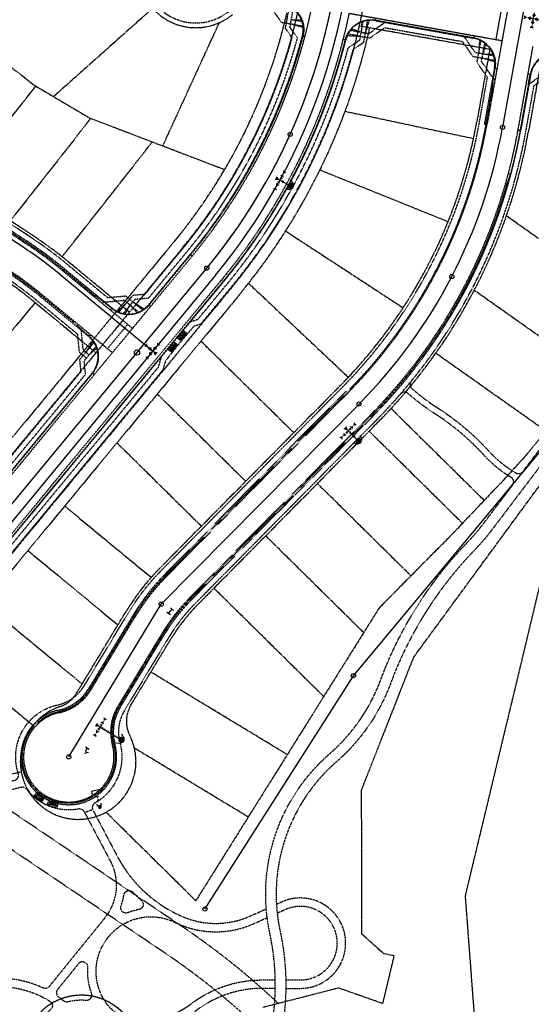
# Model space of a CAD drawing. Extents: x 229681 to 322419, y 320771 to 415904.
# Drawn here: x 235905 to 236391, y 413082 to 414019 of the extents above; entities that cross this region are included whole.
import ezdxf
from ezdxf.lldxf.tags import DXFTag

# ---------------------------------------------------------------- set-up
doc = ezdxf.new("R2010")
doc.units = 0
doc.header["$MEASUREMENT"] = 0
for name, pattern in [('09014-EX$0$2518800exsl$0$CENTER2', [1.125, 0.75, -0.125, 0.125, -0.125]), ('09014-EX$0$2518800exsl$0$DASHED2', [0.375, 0.25, -0.125]), ('09014-EX$0$2518800exsl$0$PROPERTY2', [1.9375, 1.5, -0.0625, 0.125, -0.0625, 0.125, -0.0625]), ('09014-EX$0$2518800exsl$0$ROW2', [2.125, 1.5, -0.0625, 0.125, -0.0625, 0.125, -0.0625, 0.125, -0.0625]), ('09014-EX$0$2518801EX$0$DASHED2', [0.375, 0.25, -0.125]), ('09014-EX$0$2518801EX$0$HIDDEN2', [0.1875, 0.125, -0.0625])]:
    doc.linetypes.add(name, pattern=pattern)
for name, color, linetype in [('09014-EX$0$2518800exsl$0$Ex-sl-cl', 252, '09014-EX$0$2518800exsl$0$CENTER2'), ('09014-EX$0$2518800exsl$0$ex-sl-esmt-218054783', 252, '09014-EX$0$2518800exsl$0$DASHED2'), ('09014-EX$0$2518800exsl$0$ex-sl-esmt-218054785', 252, '09014-EX$0$2518800exsl$0$DASHED2'), ('09014-EX$0$2518800exsl$0$Ex-sl-pl', 252, '09014-EX$0$2518800exsl$0$PROPERTY2'), ('09014-EX$0$2518800exsl$0$EX-SL-PL-BY OTHERS', 252, '09014-EX$0$2518800exsl$0$PROPERTY2'), ('09014-EX$0$2518800exsl$0$EX-SL-PL-STERLING RANCH 1', 252, '09014-EX$0$2518800exsl$0$PROPERTY2'), ('09014-EX$0$2518800exsl$0$Ex-sl-row', 252, '09014-EX$0$2518800exsl$0$ROW2'), ('09014-EX$0$2518800exsl$0$EX-SL-ROW-BYOTHERS', 252, '09014-EX$0$2518800exsl$0$ROW2'), ('09014-EX$0$2518801EX$0$Ex-sc-fl', 252, '09014-EX$0$2518801EX$0$HIDDEN2'), ('09014-EX$0$2518801EX$0$Ex-sc-lip', 252, '09014-EX$0$2518801EX$0$HIDDEN2'), ('09014-EX$0$2518801EX$0$Ex-sc-sw', 252, '09014-EX$0$2518801EX$0$DASHED2'), ('09014-EX$0$2518801EX$0$Ex-sc-tbc', 252, '09014-EX$0$2518801EX$0$HIDDEN2'), ('09014-EX$0$2518801EX$0$Ex-sc-trail', 252, '09014-EX$0$2518801EX$0$DASHED2'), ('09014-EX$0$2518801EX$0$Ex-ut-sp', 252, '09014-EX$0$2518801EX$0$SANITARY-E'), ('09014-EX$0$2518801EX$0$Ex-ut-sp-mh', 252, 'Continuous'), ('09014-EX$0$2518801EX$0$Ex-ut-wp', 252, '09014-EX$0$2518801EX$0$WATER-E'), ('09014-EX$0$2518801EX$0$Ex-ut-wp-fh', 252, 'Continuous'), ('09014-EX$0$2518801EX$0$Ex-ut-wp-fit', 252, 'Continuous'), ('C-ROAD-CURB-LIP', 1, 'Continuous')]:
    doc.layers.add(name, color=color, linetype=linetype)
tags = doc.linetypes.add('09014-EX$0$2518801EX$0$SANITARY-E', pattern='A,0.125,-0.0625,0.125,-0.0625,0.125,-0.0625,0.125,-0.0625,0.125,-0.125,[43,JRLTSHP,S=1,R=0,X=0,Y=0],-0.125', length=1.125).pattern_tags.tags
tags[22] = DXFTag(74, 12)
tags = doc.linetypes.add('09014-EX$0$2518801EX$0$WATER-E', pattern='A,0.125,-0.0625,0.125,-0.0625,0.125,-0.0625,0.125,-0.0625,0.125,-0.125,[17,JRLTSHP,S=1,R=0,X=0,Y=0],-0.125', length=1.125).pattern_tags.tags
tags[22] = DXFTag(74, 12)

# ---------------------------------------------------------------- blocks, each defined once
blk = doc.blocks.new('09014-EX$0$2518801EX$0$pp-tee-wv')
for p, q in [((-2.5, -1), (-2.5, 1)), ((-2.5, 0), (2.5, 0)), ((-1, 2.5), (1, 2.5)), ((0, 0), (0, 2.5)), ((2.5, -1), (2.5, 1))]:
    blk.add_line(p, q)
for points in [[(-9, 2), (-6, 0), (-9, -2)], [(-3, 2), (-6, 0), (-3, -2)], [(2, 9), (0, 6), (-2, 9)], [(2, 3), (0, 6), (-2, 3)], [(3, -2), (6, 0), (3, 2)], [(9, -2), (6, 0), (9, 2)]]:
    blk.add_solid(points)
blk = doc.blocks.new('09014-EX$0$2518801EX$0$pp-crs-wv')
for p, q in [((-2.5, -1), (-2.5, 1)), ((-2.5, 0), (2.5, 0)), ((-1, 2.5), (1, 2.5)), ((0, -2.5), (0, 2.5)), ((2.5, -1), (2.5, 1)), ((-1, -2.5), (1, -2.5))]:
    blk.add_line(p, q)
for points in [[(-9, 2), (-6, 0), (-9, -2)], [(-3, 2), (-6, 0), (-3, -2)], [(2, 9), (0, 6), (-2, 9)], [(2, 3), (0, 6), (-2, 3)], [(3, -2), (6, 0), (3, 2)], [(9, -2), (6, 0), (9, 2)], [(2, -3), (0, -6), (-2, -3)], [(2, -9), (0, -6), (-2, -9)]]:
    blk.add_solid(points)
blk = doc.blocks.new('09014-EX$0$2518801EX$0$PRO11')
at = {"color": 252}
for p, q in [((-2.84, -1.47), (-2.06, 2.45)), ((-2.45, 0.49), (0, 0)), ((2.5, 0), (0, 0)), ((2.5, -2), (2.5, 2))]:
    blk.add_line(p, q, dxfattribs=at)
blk = doc.blocks.new('09014-EX$0$2518801EX$0$probov')
at = {"color": 252}
for p, q in [((-2, 0), (-2, 2)), ((2, 0), (-2, 0)), ((2, 0), (2, 2))]:
    blk.add_line(p, q, dxfattribs=at)
blk.add_lwpolyline([(1.41, -1.41), (0, 0), (-1.41, -1.41), (0, -2.83)], close=True, dxfattribs=at)
for points in [[(1.41, -1.41), (0, 0), (-1.41, -1.41)], [(0, 0), (0, 0), (1.41, -1.41)], [(-1.41, -1.41), (0, -2.83), (1.41, -1.41)]]:
    blk.add_solid(points, dxfattribs=at)
blk = doc.blocks.new('09014-EX$0$2518801EX$0$PRO45')
at = {"color": 252}
for p, q in [((-3.18, 0.35), (-0.35, 3.18)), ((-1.77, 1.77), (0, 0)), ((2.5, 0), (0, 0)), ((2.5, -2), (2.5, 2))]:
    blk.add_line(p, q, dxfattribs=at)
blk = doc.blocks.new('09014-EX$0$2518801EX$0$pp-fh')
for p, q in [((-4.91, -3.14), (-2.69, 1.34)), ((5.08, -2.86), (2.61, 1.49))]:
    blk.add_line(p, q)
at = {"const_width": 3}
blk.add_lwpolyline([(-1.5, 0, 1), (1.5, 0, 1)], format="xyb", close=True, dxfattribs=at)
blk = doc.blocks.new('09014-EX')
at = {"layer": '09014-EX$0$2518800exsl$0$Ex-sl-cl'}
blk.add_line((236082.54, 413782.9), (235726.26, 413351.67), dxfattribs=at)
blk.add_arc((235646.97, 414142.76), 565, 320.43666, 0.25555, dxfattribs=at)
at = {"layer": '09014-EX$0$2518800exsl$0$ex-sl-esmt-218054783'}
blk.add_line((236001.27, 413747.33), (235969.42, 413708.79), dxfattribs=at)
at = {"layer": '09014-EX$0$2518800exsl$0$ex-sl-esmt-218054785', "flags": 128}
for points in [[(236150.36, 413083.45, 0.040758), (236059.52, 413156.19), (235793.43, 413335.77), (235733.12, 413490.73), (235657.36, 413621.96), (235532.77, 413719.69), (235477.25, 413712.98), (235268.97, 413834.42), (236491.31, 415313.9), (236429.64, 415364.85)], [(236134.31, 413057.31, 0.043051), (236042.73, 413131.32), (235768.88, 413316.15), (235706, 413477.72), (235634.28, 413601.94), (235524.04, 413688.42), (235470.84, 413681.99), (235231.98, 413821.26), (235207.74, 413885.91)]]:
    blk.add_lwpolyline(points, format="xyb", dxfattribs=at)
at = {"layer": '09014-EX$0$2518800exsl$0$Ex-sl-pl'}
for p, q in [((236214.14, 413932.2), (236336.21, 413906.27)), ((236190.16, 413876.38), (236312.05, 413827.18)), ((236495.08, 413742.24), (236367.48, 413832.62)), ((236157.52, 413818.18), (236269.24, 413745.19)), ((236122.29, 413768.48), (236217.11, 413679.04)), ((236441.24, 413688.03), (236336.87, 413761.8)), ((236077.04, 413713.44), (236165.24, 413626.34)), ((236405.15, 413627.82), (236300.29, 413701.94)), ((236035.47, 413663.14), (236119.56, 413580.09)), ((236346.36, 413561.89), (236257.79, 413649.36)), ((236325.7, 413540.13), (236236.94, 413627.79)), ((235997.11, 413616.7), (236077.4, 413537.4)), ((236276.7, 413490.14), (236187.76, 413577.98)), ((235947.45, 413556.59), (236029.71, 413488.63)), ((236231.77, 413436.13), (236138.57, 413528.18)), ((235912.42, 413514.19), (235998.07, 413443.43)), ((236193.72, 413375.32), (236089.38, 413478.37)), ((235871.02, 413464.08), (235964.04, 413387.23)), ((235832.8, 413417.83), (235917.4, 413347.93)), ((236159.12, 413320.02), (236029.36, 413398.57)), ((236121.98, 413260.67), (236013.75, 413326.2))]:
    blk.add_line(p, q, dxfattribs=at)
at = {"layer": '09014-EX$0$2518800exsl$0$EX-SL-PL-BY OTHERS', "flags": 128}
for points in [[(235825.35, 414029.95), (235918.09, 413957.2), (235972.02, 413925.28), (235895.79, 413828.1)], [(236031.06, 414030.11), (235936.83, 413946.11)], [(236040.63, 413899.02), (236094.49, 414016.47)], [(235845.6, 413861.33), (235919.77, 413955.88)], [(236099.44, 413876.52), (235972.02, 413925.28)], [(235945.04, 413793.67), (236030.67, 413902.83)], [(235919.31, 413750.19), (235828, 413639.67)]]:
    blk.add_lwpolyline(points, dxfattribs=at)
at = {"layer": '09014-EX$0$2518800exsl$0$EX-SL-PL-STERLING RANCH 1'}
for p, q in [((236051.7, 413808.38), (236001.27, 413747.33)), ((236113.38, 413757.43), (235791.4, 413367.72)), ((235969.42, 413708.79), (235760.52, 413455.94)), ((236405.15, 413627.82), (236384.7, 413603.24)), ((236384.7, 413603.24), (236364.49, 413581)), ((236279.4, 413412.86), (236409.34, 413590.16)), ((236364.49, 413581), (236316.26, 413530.18)), ((236328.48, 413185.41), (236415.09, 413546.64)), ((236316.26, 413530.18), (236246.33, 413459.41)), ((236246.33, 413459.41), (236072.12, 413181)), ((236229.76, 413286.43), (236279.4, 413412.86)), ((235906.19, 413303.29), (235876.2, 413297.66)), ((236230.08, 413149.19), (236229.76, 413286.43)), ((236072.12, 413181), (235986.79, 413265.27)), ((236351.11, 412889.59), (236328.48, 413185.41)), ((236250.79, 413130.64), (236230.08, 413149.19)), ((236250.07, 413083.32), (236260.79, 413128.5)), ((236260.79, 413128.5), (236250.79, 413130.64)), ((236135.69, 413079.69), (236207.79, 413098.16)), ((236207.79, 413098.16), (236250.07, 413083.32))]:
    blk.add_line(p, q, dxfattribs=at)
for centre, radius, start, end in [((235646.97, 414142.76), 525, 320.43666, 347.12869), ((235646.97, 414142.77), 605, 320.43666, 347.48966), ((235963.34, 413036.1), 55, 347.75033, 148.70751)]:
    blk.add_arc(centre, radius, start, end, dxfattribs=at)
at = {"layer": '09014-EX$0$2518800exsl$0$Ex-sl-row'}
for p, q in [((236227.75, 414013.48), (236351.68, 413991.31)), ((236351.68, 413991.31), (236339.16, 413921.34)), ((236400.89, 413982.51), (236388.38, 413912.53)), ((236059.41, 413802.01), (235703.13, 413370.78)), ((236105.67, 413763.8), (235749.39, 413332.57)), ((236008.98, 413740.97), (236001.27, 413747.34)), ((235977.13, 413702.42), (235969.42, 413708.79)), ((236209.55, 413671.21), (236038.05, 413497.55)), ((236245.12, 413636.07), (236073.62, 413462.41)), ((235958.72, 413378.44), (236005.66, 413455.97)), ((236010.44, 413367.33), (236048.43, 413430.08))]:
    blk.add_line(p, q, dxfattribs=at)
for centre, radius, start, end in [((235646.97, 414142.77), 535, 320.43666, 0.25555), ((235646.97, 414142.77), 595, 320.43666, 0.25555), ((235871.58, 414004.98), 475, 315.35792, 349.85821), ((235871.58, 414004.98), 525, 315.35792, 349.85821), ((236198.14, 413339.45), 225, 135.35792, 148.80881), ((236198.14, 413339.45), 175, 135.35792, 148.80881), ((235933.06, 413393.98), 30, 288.6543, 328.80881), ((235960.25, 413313.44), 55, 108.6543, 26.81623), ((236036.11, 413351.79), 30, 148.80881, 206.81623), ((235963.34, 413036.11), 55, 331.33068, 226.42649)]:
    blk.add_arc(centre, radius, start, end, dxfattribs=at)
at = {"layer": '09014-EX$0$2518800exsl$0$EX-SL-ROW-BYOTHERS'}
for p, q in [((235915.87, 413814.81), (235760.47, 413917.69)), ((236001.27, 413747.33), (235951.95, 413788.08)), ((235920.1, 413749.53), (235969.42, 413708.79))]:
    blk.add_line(p, q, dxfattribs=at)
at = {"layer": '09014-EX$0$2518800exsl$0$EX-SL-ROW-BYOTHERS', "flags": 128}
for points in [[(235951.95, 413788.08, 0.026428), (235915.87, 413814.81)], [(235920.1, 413749.53, 0.026428), (235888.27, 413773.12)]]:
    blk.add_lwpolyline(points, format="xyb", dxfattribs=at)
at = {"layer": '09014-EX$0$2518800exsl$0$EX-SL-ROW-BYOTHERS'}
blk.add_arc((236072.11, 414066.71), 55, 30.17842, 309.53799, dxfattribs=at)
at = {"layer": '09014-EX$0$2518801EX$0$Ex-sc-fl', "flags": 128}
for points in [[(236055.47, 414357.61, 0.229181), (235833.41, 414248.96), (235666.85, 414036.62), (235661.33, 414028.24), (235655.16, 414020.37, 0.414214), (235659.4, 413985.27), (235723.24, 413935.2), (235730.59, 413928.37, 0.02009), (235755.6, 413910.33), (235911, 413807.44)], [(236154.17, 414034.76, -0.438099), (236173.94, 414003.78, -0.108585), (236067.12, 413795.64), (236027.51, 413747.7, -0.414214), (235992.32, 413744.35), (235984.61, 413750.72), (235976.37, 413756.45), (235946.32, 413781.27)], [(236097.95, 413770.16, 0.111609), (236214.36, 414000.35, -0.394172), (236243.01, 414018.87), (236336.35, 414002.18, -0.414214), (236356.56, 413973.16), (236354.8, 413963.32), (236353.86, 413953.33), (236347.86, 413919.78, -0.151683), (236215.83, 413664.99), (236044.33, 413491.34)], [(236556.48, 413883.59), (236541.87, 413906.38, 0.18063), (236438.96, 413983.56), (236429.11, 413985.31, 0.013664), (236419.31, 413987.34), (236419.04, 413987.38, 0.414214), (236390.03, 413967.18)], [(236388.27, 413957.33), (236390.03, 413967.18), (236380.5, 413913.94, -0.020765), (236371.2, 413872.03), (236367.73, 413862.62, -0.125592), (236238.84, 413642.27), (236067.34, 413468.62)], [(235946.32, 413781.27, 0.026428), (235911, 413807.44)], [(235925.73, 413756.34, 0.026428), (235893.15, 413780.48)], [(236097.95, 413770.16), (235741.67, 413338.93, 0.16356), (235586.5, 412934.38), (235584.02, 412875.24, 0.414214), (235607.94, 412849.22)], [(235710.84, 413364.41), (235974.01, 413682.94, 0.414214), (235970.66, 413718.14), (235962.95, 413724.51), (235955.77, 413731.52), (235925.73, 413756.34)], [(236067.34, 413468.62, 0.058758), (236040.88, 413434.65), (235998.91, 413365.33, 0.205533), (235993.91, 413329.53, -2.503841), (235941.85, 413361.04, 0.205533), (235971.26, 413382.08), (236013.22, 413451.39, -0.058758), (236044.33, 413491.34)]]:
    blk.add_lwpolyline(points, format="xyb", dxfattribs=at)
at = {"layer": '09014-EX$0$2518801EX$0$Ex-sc-lip'}
for p, q in [((236379.86, 414092.07), (236363.28, 413999.39)), ((236362.66, 414029.98), (236357.38, 414000.45)), ((236218.02, 414025.37), (236363.28, 413999.39)), ((236363.28, 413999.39), (236349, 413919.57)), ((236378.54, 413914.29), (236392.81, 413994.11)), ((235754.95, 413909.36), (235910.35, 413806.47)), ((236068.66, 413794.36), (235992.75, 413702.48)), ((236011.86, 413725.61), (235945.58, 413780.37)), ((235740.13, 413340.2), (236096.41, 413771.43)), ((235926.47, 413757.24), (235992.75, 413702.48)), ((236007.23, 413729.43), (235988.12, 413706.3)), ((235992.75, 413702.48), (235712.38, 413363.13)), ((236216.67, 413664.17), (236045.16, 413490.52)), ((236238.01, 413643.09), (236066.51, 413469.44)), ((235972.25, 413381.47), (236014.22, 413450.79)), ((236039.88, 413435.25), (235997.92, 413365.94))]:
    blk.add_line(p, q, dxfattribs=at)
for centre, radius, start, end in [((235646.96, 414142.76), 547, 320.43672, 348.28683), ((235646.96, 414142.76), 583, 320.43672, 348.38388), ((235871.58, 414004.97), 485, 315.35792, 349.85821), ((235871.58, 414004.97), 515, 315.35792, 349.85821), ((235681.25, 413460.44), 415, 50.43662, 56.492), ((235681.25, 413460.44), 385, 50.43662, 56.492), ((236198.14, 413339.44), 215, 135.35792, 148.80881), ((236198.14, 413339.44), 185, 135.35792, 148.80881), ((235932.05, 413405.81), 47, 282.35103, 328.80881), ((236038.12, 413341.59), 47, 148.80881, 195.26659), ((235951.3, 413317.9), 43, 102.35103, 15.26659)]:
    blk.add_arc(centre, radius, start, end, dxfattribs=at)
at = {"layer": '09014-EX$0$2518801EX$0$Ex-sc-sw', "flags": 128}
for points in [[(236140.29, 414077.37, -0.205533), (236114.27, 414094.51, 2.503839), (236102.02, 414026.02, -0.205533), (236132.37, 414033.08), (236143.49, 414031.09), (236153.34, 414016.95), (236162.2, 414015.36)], [(235998.65, 413740.53), (236012.4, 413757.18), (236023.93, 413758.28), (236059.79, 413801.69, 0.106589), (236163.66, 414002.12), (236157.38, 414011.14), (236161.18, 414032.4)], [(236002.76, 413739.23), (236014.43, 413753.36), (236027.36, 413754.59), (236063.65, 413798.5, 0.107072), (236168.76, 414001.8), (236161.61, 414012.07), (236164.83, 414030.11)], [(236067.04, 413731.96), (236074.19, 413734.33), (236101.42, 413767.29, 0.108547), (236216.95, 413992.34), (236228.18, 414000.17), (236231.4, 414018.2)], [(236070.63, 413727.88), (236077.13, 413730.04), (236105.28, 413764.11, 0.108422), (236221.71, 413990.79), (236231.82, 413997.83), (236235.62, 414019.09)], [(235914.49, 413812.72), (235759.09, 413915.61, -0.02009), (235734.5, 413933.35), (235669.96, 413983.98), (235668.38, 414000.6), (235651.68, 414014.39)], [(236039.83, 413495.79), (236211.33, 413669.44, 0.151683), (236341.62, 413920.89), (236349.41, 413964.41), (236339.56, 413978.56), (236343.36, 413999.81)], [(236243.35, 413637.82, 0.151683), (236385.92, 413912.97), (236393.7, 413956.49), (236407.85, 413966.34), (236411.65, 413987.6)], [(235950.35, 413786.15, 0.026428), (235914.49, 413812.72)], [(235921.69, 413751.46, 0.026428), (235889.65, 413775.2)], [(235962.95, 413684.47), (235747.68, 413423.91, -0.414214), (235742.75, 413423.44), (235742.64, 413423.54, -0.395342), (235742.03, 413428.29, 0.485414), (235720.24, 413504.59, -0.205533), (235698.4, 413526.82), (235689.23, 413550.39, 0.134418), (235619.2, 413644.76), (235486.71, 413748.69), (235484.42, 413765.71), (235477.26, 413771.17)], [(236070.63, 413727.88, 0.019934), (236043.34, 413694.65), (236040.71, 413685.96), (235774.7, 413363.98, 0.480731), (235776.29, 413356.34, 0.04535), (235799.22, 413346.48, -0.178097), (235840.4, 413314.67, 0.257837), (235882.71, 413291.26), (235899.78, 413295.65, 0.441038), (235903.42, 413302.07, -0.445909), (235940.5, 413367.23, 0.205533), (235965.84, 413385.36), (236007.8, 413454.67, -0.058758), (236039.83, 413495.79)], [(235573.99, 413147.09), (235579.56, 413164.55), (235591.58, 413170.76, -0.0792), (235707.37, 413367.27), (235967.22, 413681.79), (235965.99, 413694.72), (235977.66, 413708.85)], [(236039.26, 413698.42), (236036.22, 413688.37), (235745.14, 413336.06, 0.096129), (235622.02, 413110.06), (235616.11, 413104.6)], [(236243.35, 413637.82), (236071.85, 413464.17, 0.058758), (236046.3, 413431.37), (236004.33, 413362.05, 0.205533), (236000.02, 413331.19, -0.342999), (235976.2, 413273.96, 0.405693), (235974.24, 413267.27), (235997.72, 413222.86, 0.172109), (236059.74, 413165.83, 0.208206), (236123.59, 413166.34), (236139.09, 413173.23)], [(235966.02, 413265.7, 0.328945), (235960.68, 413268.27, -0.282396), (235911.3, 413287.07, 0.293777), (235906.21, 413288.91), (235882.7, 413283.26, -0.257837), (235833.63, 413310.42, 0.178097), (235796.82, 413338.85, -0.047914), (235769.26, 413351.01, 0.360504), (235762.99, 413349.82), (235749, 413332.88, 0.096626), (235626.39, 413107.29), (235620.61, 413101.95, 0.019934), (235609.47, 413060.42), (235611.21, 413050.56)], [(235966.02, 413265.7), (235990.67, 413219.09, -0.300572), (235985.29, 413164.22), (235932.73, 413099.43, -0.34387), (235926.74, 413098.05, 0.367745), (235804.33, 413064.27, -0.344386), (235687.08, 413026.62, 0.105645), (235653.98, 413031.36, -0.062565), (235634.07, 413032.49), (235613.41, 413036.28, -0.421052), (235609.42, 413042.21, -0.003184), (235611.21, 413050.56)], [(236157.69, 413097.63), (236171.61, 413097.63, 1.234612), (236154.13, 413179.92), (236148.82, 413177.56)], [(236157.67, 413105.63), (236171.61, 413105.63, 1.234612), (236157.38, 413172.61), (236149.52, 413169.11)], [(235997.68, 413073.13, 0.033583), (235992.41, 413077.4, -0.055684), (235990.75, 413078.87, -0.820732), (236051.63, 413160.71, 0.010166), (236056.6, 413158.47, 0.208206), (236126.84, 413159.03), (236139.96, 413164.86)], [(235611.97, 413028.41), (235632.63, 413024.62, 0.062565), (235654.53, 413023.38, -0.105645), (235684.32, 413019.12, 0.344386), (235810.95, 413059.77, -0.40448), (235933.46, 413085.28, -0.530634), (235933.72, 413077.01, 0.544274), (235938.2, 412992.31, -0.172425), (235946.91, 412982.13), (235957.27, 412955.16)], [(235997.68, 413073.13, 0.114584), (236001.6, 413070.89, 0.239609), (236067.61, 413082.83, -0.163785), (236135.33, 413105.63), (236147.66, 413105.63)], [(236147.69, 413097.63), (236135.33, 413097.63, 0.163785), (236072.44, 413076.46, -0.185619), (236015.92, 413060.06, 0.547777), (236010.8, 413053.37, -0.200924), (236008.94, 413014.41, 0.205533), (236007.74, 412983.27)]]:
    blk.add_lwpolyline(points, format="xyb", dxfattribs=at)
for points in [[(236173.71, 414017.37), (236162.9, 414019.3), (236173.16, 414018.99)], [(236229.78, 414017.65), (236229.47, 414007.39), (236236.7, 414006.1), (236252, 414016.76)], [(236237.17, 414019.23), (236233.41, 414006.69)], [(236174.73, 414011.6), (236162.2, 414015.36), (236174.59, 414013.14)], [(236218.66, 414009.33), (236229.47, 414007.39), (236219.74, 414010.66)], [(236228.77, 414003.46), (236237.63, 414001.87), (236251.76, 414011.72), (236325.67, 413998.5), (236335.52, 413984.36), (236344.37, 413982.77)], [(236215.7, 414004.27), (236228.77, 414003.46), (236216.37, 414005.67)], [(236348.34, 413996.44), (236345.08, 413986.71), (236337.85, 413988), (236327.19, 414003.31)], [(236341.95, 414000.48), (236341.14, 413987.41)], [(236354.44, 413964.18), (236343.79, 413979.48), (236347.01, 413997.52)], [(236356.91, 413979.01), (236344.37, 413982.77), (236356.77, 413980.56)], [(236355.89, 413984.78), (236345.08, 413986.71), (236355.34, 413986.4)], [(236388.9, 413958.02), (236404.2, 413968.68), (236407.43, 413986.71)], [(235950.35, 413786.15), (235988.21, 413754.88), (236005.36, 413756.51), (236022.01, 413742.76)], [(235921.69, 413751.46), (235959.55, 413720.19), (235961.18, 413703.03), (235968.12, 413697.3)], [(235985.53, 413750.6), (236004.09, 413752.37), (236018.22, 413740.7)], [(235997.23, 413741.17), (236006.67, 413750.24)], [(236004.44, 413738.91), (236009.75, 413747.69), (236016.63, 413740.07)], [(236023.28, 413743.65), (236012.3, 413750.78)], [(235978.29, 413707.25), (235970.66, 413700.38), (235965, 413705.06), (235963.24, 413723.62)], [(236058.25, 413713.47), (236054.01, 413716.97), (236060.13, 413723.59)], [(236055.03, 413717.42), (236058.89, 413714.24)], [(236055.67, 413718.19), (236059.53, 413715)], [(236056.3, 413718.96), (236060.17, 413715.77)], [(236056.94, 413719.73), (236060.81, 413716.54)], [(236057.58, 413720.51), (236061.46, 413717.3)], [(236058.22, 413721.28), (236062.1, 413718.06)], [(236058.85, 413722.05), (236062.75, 413718.83)], [(236059.49, 413722.82), (236063.4, 413719.59)], [(236059.74, 413723.91), (236064.05, 413720.35)], [(235962.95, 413684.47), (235961.85, 413695.99), (235975.6, 413712.64)], [(235974.7, 413713.91), (235967.58, 413702.93)], [(236055.07, 413709.6), (236050.82, 413713.11), (236045.48, 413705.86)], [(236047.39, 413708.17), (236051.31, 413704.93)], [(236048.02, 413708.94), (236051.94, 413705.71)], [(236048.66, 413709.71), (236052.56, 413706.49)], [(236049.3, 413710.48), (236053.19, 413707.27)], [(236049.94, 413711.25), (236053.81, 413708.05)], [(236050.57, 413712.02), (236054.44, 413708.83)], [(236045.09, 413706.18), (236049.45, 413702.57)], [(236046.11, 413706.63), (236050.07, 413703.36)], [(236046.75, 413707.4), (236050.69, 413704.14)], [(235921.85, 413284.98), (235917.68, 413280.21)], [(235921.71, 413283.33), (235918.5, 413279.5)], [(235922.47, 413282.69), (235919.34, 413278.79)], [(235923.24, 413282.08), (235920.2, 413278.11)], [(235925.63, 413274.4), (235928.84, 413279.87), (235920.97, 413283.98)], [(235924.02, 413281.48), (235921.06, 413277.45)], [(235924.82, 413280.89), (235921.94, 413276.8)], [(235925.64, 413280.32), (235922.84, 413276.18)], [(235926.46, 413279.77), (235923.76, 413275.57)], [(235927.31, 413279.24), (235924.69, 413274.98)], [(235930.53, 413271.87), (235933.15, 413277.63), (235941.04, 413273.57)], [(235933.51, 413276.02), (235931.54, 413271.42)], [(235934.44, 413275.64), (235932.56, 413271)], [(235935.37, 413275.28), (235933.58, 413270.61)], [(235936.3, 413274.94), (235934.61, 413270.23)], [(235937.24, 413274.62), (235935.65, 413269.88)], [(235938.18, 413274.33), (235936.69, 413269.56)], [(235939.13, 413274.06), (235937.74, 413269.25)], [(235940.08, 413273.8), (235938.8, 413268.97)], [(235941.35, 413274.86), (235939.86, 413268.71)], [(235966.39, 413265.01), (235974, 413267.8)]]:
    blk.add_lwpolyline(points, dxfattribs=at)
for points in [[(236003.72, 413186.48, -0.619457), (236012.27, 413189.14, 0.021047), (236020.4, 413181.32, -0.623044), (236018.03, 413172.66, 0.04566), (236007.53, 413169.64, -0.644385), (236001.01, 413175.99, 0.046778)], [(235972.99, 413093.1, -0.104179), (235969.45, 413117.58, 0.73072), (235960.58, 413121.05), (235940.74, 413096.6, 0.426283), (235941.64, 413089.44), (235946.48, 413085.83, 0.227085), (235950.72, 413085, -0.085707), (235967.85, 413086.4, 0.54994)]]:
    blk.add_lwpolyline(points, format="xyb", close=True, dxfattribs=at)
at = {"layer": '09014-EX$0$2518801EX$0$Ex-sc-tbc'}
for p, q in [((236242.93, 414018.38), (236243.37, 414020.84)), ((236242.93, 414018.38), (236336.26, 414001.68)), ((236173.46, 414003.91), (236175.88, 414003.27)), ((236212.42, 414000.84), (236214.85, 414000.23)), ((236336.7, 414004.14), (236336.26, 414001.68)), ((236356.07, 413973.25), (236346.54, 413920.01)), ((236356.07, 413973.25), (236358.53, 413972.81)), ((236354.31, 413963.41), (236356.77, 413962.97)), ((236390.52, 413967.09), (236381, 413913.85)), ((236390.52, 413967.09), (236388.06, 413967.53)), ((236352.55, 413953.56), (236355.01, 413953.12)), ((236346.54, 413920.01), (236349, 413919.57)), ((236378.54, 413914.29), (236381, 413913.85)), ((235756.33, 413911.44), (235911.73, 413808.55)), ((236371.68, 413871.9), (236369.27, 413872.55)), ((236369.01, 413862.26), (236366.61, 413862.95)), ((235910.35, 413806.47), (235911.73, 413808.55)), ((236027.13, 413748.02), (236066.73, 413795.95)), ((236066.73, 413795.95), (236068.66, 413794.36)), ((235945.58, 413780.37), (235947.17, 413782.3)), ((235947.17, 413782.3), (235992.63, 413744.73)), ((235742.06, 413338.61), (236098.34, 413769.84)), ((236098.34, 413769.84), (236096.41, 413771.43)), ((235924.88, 413755.32), (235926.47, 413757.24)), ((235970.34, 413717.75), (235924.88, 413755.32)), ((235977.22, 413757.47), (235975.62, 413755.55)), ((235984.92, 413751.1), (235983.33, 413749.18)), ((236029.05, 413746.43), (236027.13, 413748.02)), ((235992.63, 413744.73), (235991.04, 413742.81)), ((235954.92, 413730.49), (235956.52, 413732.42)), ((235962.63, 413724.12), (235964.22, 413726.05)), ((235970.34, 413717.75), (235971.93, 413719.68)), ((235973.62, 413683.26), (235710.45, 413364.72)), ((235975.55, 413681.67), (235973.62, 413683.26)), ((236214.89, 413665.93), (236043.38, 413492.27)), ((236216.67, 413664.17), (236214.89, 413665.93)), ((236239.79, 413641.34), (236238.01, 413643.09)), ((236239.79, 413641.34), (236068.29, 413467.68)), ((236043.39, 413492.27), (236045.16, 413490.52)), ((236066.51, 413469.44), (236068.29, 413467.68)), ((236012.08, 413452.08), (235970.11, 413382.77)), ((236014.22, 413450.79), (236012.08, 413452.08)), ((236000.06, 413364.64), (236042.02, 413433.96)), ((236042.02, 413433.96), (236039.88, 413435.25))]:
    blk.add_line(p, q, dxfattribs=at)
for centre, radius, start, end in [((236149.77, 414010.15), 24.5, 345.22542, 79.85821), ((236238.61, 413994.26), 24.5, 79.85821, 165.91013), ((235646.96, 414142.76), 544.5, 320.43672, 345.22542), ((235646.96, 414142.76), 585.5, 320.43672, 345.91013), ((236331.95, 413977.57), 24.5, 349.85821, 79.85821), ((236414.64, 413962.77), 24.5, 79.85821, 169.85821), ((235871.58, 414004.97), 517.5, 315.35792, 349.85821), ((235681.25, 413460.44), 417.5, 50.43662, 56.492), ((235681.25, 413460.44), 382.5, 50.43662, 56.492), ((236008.24, 413763.62), 24.5, 230.43672, 320.43672), ((235954.74, 413698.86), 24.5, 320.43672, 50.43672), ((236198.14, 413339.44), 217.5, 135.35792, 148.80881), ((236198.14, 413339.44), 182.5, 135.35792, 148.80881), ((235932.05, 413405.81), 44.5, 282.35103, 328.80881), ((235951.3, 413317.9), 45.5, 102.35103, 15.26659), ((236038.12, 413341.59), 44.5, 148.80881, 195.26659)]:
    blk.add_arc(centre, radius, start, end, dxfattribs=at)
at = {"layer": '09014-EX$0$2518801EX$0$Ex-sc-trail', "flags": 128}
for points in [[(237739.43, 414587.1, 0.423401), (237732.25, 414587.18), (237731.68, 414586.61, 0.115561), (237719.74, 414567.18, -0.102799), (237631.57, 414415.27, 0.142905), (237535.61, 414215.01, -0.333039), (237480.88, 414162.48, 0.254884), (237430.51, 414126.45, 0.139724), (237417.75, 414053.41, -0.283988), (237348.53, 413909.64, 0.064434), (237275.79, 413848.7, -0.118594), (237109.97, 413737.69), (236780.95, 413616.15, -0.192365), (236625.18, 413620.23), (236593.94, 413633.68), (236509.98, 413669.8, 0.345066), (236443.2, 413652.16), (236353.45, 413533.6, -0.030224), (236337.41, 413514.89, 0.103733), (236257.32, 413387.75, -0.125164), (236205.78, 413313.12, 0.272809), (236152.27, 413152.12, -0.098526), (236153.74, 413057.15, 0.202859), (236171.7, 412976.52, -0.002032), (236253.94, 412860.22, -0.127745), (236329.39, 412658.14, 0.092429), (236403.86, 412406.29, -0.150164), (236438.38, 412209.67, -0.333111), (236320.57, 412087.55, 0.203834), (236080.49, 411936.22, -0.061744), (235977.38, 411820.9, 0.038975), (235893.57, 411735.32, 0.195429), (235835.8, 411448.08, -0.201961), (235812.23, 411209.38, -0.013179), (235804.09, 411195.27, -0.086436), (235782.38, 411170.61, 0.257756), (235775.03, 411152.73, 0.068227), (235799.33, 411057.83, -0.042389), (235814.64, 411008.73, -0.054741), (235818.98, 410968.79, 0.060059), (235821.7, 410945.97), (235825.26, 410931.35)], [(236276.93, 413675.28, 0.409778), (236277.6, 413668.29), (236281.18, 413665.28, 0.03175), (236302.52, 413649.58, -0.065417), (236350.67, 413608.88, 0.073023), (236375.03, 413588.92, 0.004169), (236376.59, 413588, 0.378364), (236383.08, 413589.31), (236435.23, 413658.2, -0.345066), (236513.94, 413678.98), (236583.12, 413649.22, 0.384145), (236589.46, 413651.37, 0.001645), (236590.23, 413652.76, 0.043557), (236607.26, 413691.25, -0.0601), (236619.16, 413715.93, 0.065417), (236645.29, 413771.59, -0.017195), (236650.25, 413785.51), (236652, 413789.93, 0.403949), (236649.35, 413796.35)], [(236221.03, 412393.44, 0.414214), (236227.07, 412389.77), (236238.88, 412392.65, -0.039929), (236279.44, 412399.18, 0.086652), (236328.41, 412411.82), (236374.61, 412432.76), (236374.61, 412432.76, 0.411013), (236377.12, 412439.33, -0.078007), (236319.44, 412657.1, 0.127745), (236245.75, 412854.48, 0.002032), (236163.56, 412970.71, -0.202859), (236143.9, 413058.95, 0.098526), (236142.5, 413150.02, -0.272809), (236199.2, 413320.66, 0.125164), (236247.95, 413391.23, -0.103733), (236330.23, 413521.84, 0.030224), (236345.47, 413539.64), (236373.36, 413576.47, 0.445988), (236371.94, 413583.77, -0.073023), (236346.24, 413604.84, 0.065417), (236299.28, 413644.53, -0.03175), (236277.33, 413660.69), (236273.74, 413663.69, 0.409778), (236266.75, 413663.13)]]:
    blk.add_lwpolyline(points, format="xyb", dxfattribs=at)
at = {"layer": '09014-EX$0$2518801EX$0$Ex-ut-sp'}
for p, q in [((236394.63, 414089.43), (236363.77, 413916.93)), ((235726.26, 413351.67), (236082.54, 413782.9)), ((236221.97, 413395.13), (236477.8, 413702.63)), ((236039.26, 413463.2), (236227.34, 413653.63)), ((235951.3, 413317.9), (236039.26, 413463.2)), ((236080.8, 413173.11), (236221.97, 413395.13))]:
    blk.add_line(p, q, dxfattribs=at)
for centre, radius, start, end in [((235646.96, 414142.76), 565, 320.43672, 0.25556), ((235871.58, 414004.97), 500, 315.35792, 349.85821)]:
    blk.add_arc(centre, radius, start, end, dxfattribs=at)
at = {"layer": '09014-EX$0$2518801EX$0$Ex-ut-sp-mh'}
for centre, radius in [((236363.77, 413916.93), 2), ((236161.88, 413910.21), 2), ((236082.54, 413782.9), 2), ((236315.52, 413774.93), 2), ((236016.18, 413702.58), 2.5), ((236227.34, 413653.63), 2), ((236039.26, 413463.2), 2), ((236221.97, 413395.13), 2), ((235951.3, 413317.9), 2), ((236080.8, 413173.11), 2)]:
    blk.add_circle(centre, radius, dxfattribs=at)
at = {"layer": '09014-EX$0$2518801EX$0$Ex-ut-wp', "ltscale": 0.85, "flags": 128}
for points in [[(236090.76, 413776.1, 0.175512), (236222.62, 414145.33), (236221.6, 414374.51, 0.18867), (236067, 414764.5, 0.18867)], [(235907.96, 413802.85), (235752.56, 413905.74, -0.02009), (235727.2, 413924.04), (235630.84, 413999.63)], [(235942.82, 413777.03, 0.026428), (235907.96, 413802.85)], [(236090.76, 413776.1), (235734.48, 413344.87, 0.16356), (235577.18, 412934.77), (235525.34, 411701.73, 0.151541), (235609.4, 411384.19), (235680.24, 411271.09)]]:
    blk.add_lwpolyline(points, format="xyb", dxfattribs=at)
for points in [[(236162.46, 413860.95), (236152.08, 413866.62), (236154.27, 413865.43)], [(235942.82, 413777.03), (236031.2, 413704.01)], [(236226.95, 413618.38), (236217.11, 413628.1), (236218.89, 413626.34)], [(235983.14, 413345.07), (235981, 413346.37), (236001.4, 413334.02)]]:
    blk.add_lwpolyline(points, dxfattribs=at)
at = {"layer": '09014-EX$0$2518801EX$0$Ex-ut-wp-fit', "flags": 128}
for points in [[(236153.28, 413868.82), (236150.88, 413864.43)], [(236152.39, 413869.3), (236154.14, 413868.35)], [(236150.01, 413864.9), (236151.77, 413863.95)], [(236154.75, 413866.32), (236153.8, 413864.56)], [(236214.65, 413627.01), (236216.08, 413625.61)], [(236218.87, 413629.88), (236215.35, 413626.32)], [(236218.14, 413630.59), (236219.57, 413629.19)], [(236219.6, 413627.07), (236218.2, 413625.64)], [(235978.86, 413344.73), (235980.58, 413343.71)], [(235982.3, 413348.5), (235979.71, 413344.23)], [(235981.43, 413349.02), (235983.14, 413348)], [(235983.66, 413345.94), (235982.63, 413344.22)]]:
    blk.add_lwpolyline(points, dxfattribs=at)
blk.add_lwpolyline([(235981.89, 413284), (235981.17, 413286.91), (235972.92, 413284.88), (235973.63, 413281.97)], close=True, dxfattribs=at)
at = {"layer": '09014-EX$0$2518801EX$0$Ex-ut-wp-fit'}
for points in [[(236147.17, 413867), (236152.08, 413866.62), (236149.07, 413870.52)], [(236152.11, 413870.86), (236155.3, 413872.53), (236155.62, 413868.94)], [(236154.99, 413876.12), (236155.3, 413872.53), (236158.5, 413874.2)], [(236145.45, 413858.67), (236148.64, 413860.34), (236148.96, 413856.75)], [(236148.33, 413863.93), (236148.64, 413860.34), (236151.84, 413862.01)], [(236153.87, 413863.92), (236156.57, 413864.17), (236155.3, 413866.56)], [(236157.83, 413861.78), (236156.57, 413864.17), (236159.26, 413864.42)], [(236035.94, 413702.69), (236031.2, 413704.01), (236033.39, 413699.6)], [(236218.31, 413632.16), (236221.84, 413632.89), (236221.15, 413629.35)], [(236222.52, 413636.43), (236221.84, 413632.89), (236225.37, 413633.62)], [(236212.77, 413626.54), (236212.08, 413623), (236215.61, 413623.73)], [(236212.5, 413629.81), (236217.11, 413628.1), (236215.29, 413632.67)], [(236218.76, 413624.35), (236221.42, 413623.85), (236220.86, 413626.49)], [(236221.98, 413621.2), (236221.42, 413623.85), (236224.08, 413623.35)], [(236208.55, 413622.27), (236212.08, 413623), (236211.4, 413619.46)], [(235981.22, 413350.59), (235984.49, 413352.12), (235984.64, 413348.52)], [(235984.33, 413355.73), (235984.49, 413352.12), (235987.75, 413353.65)], [(235976.11, 413346.96), (235981, 413346.37), (235978.17, 413350.39)], [(235977.14, 413343.84), (235977.3, 413340.24), (235980.56, 413341.77)], [(235984.18, 413342.68), (235986.88, 413342.81), (235985.72, 413345.25)], [(235988.04, 413340.37), (235986.88, 413342.81), (235989.58, 413342.94)], [(235974.03, 413338.71), (235977.3, 413340.24), (235977.45, 413336.64)], [(235979.84, 413280.78), (235978.92, 413278.24), (235976.93, 413280.07)], [(235980.91, 413276.41), (235978.92, 413278.24), (235978, 413275.7)]]:
    blk.add_solid(points, dxfattribs=at)
at = {"layer": '09014-EX$0$2518801EX$0$Ex-ut-wp-fh', "xscale": -1}
for p, rotation in [((236162.46, 413860.95), 242.1826522857191), ((236226.95, 413618.38), 226.2055976913609), ((236001.4, 413334.02), 239.436351527853)]:
    blk.add_blockref('09014-EX$0$2518801EX$0$pp-fh', p, dxfattribs=dict(at, rotation=rotation))
at = {"layer": '09014-EX$0$2518801EX$0$Ex-ut-wp-fit'}
for name, p, rotation in [('09014-EX$0$2518801EX$0$pp-crs-wv', (236393.07, 414020.14), 79.85820725717518), ('09014-EX$0$2518801EX$0$pp-tee-wv', (236031.2, 413704.01), 50.43673384646866), ('09014-EX$0$2518801EX$0$PRO11', (236047.74, 413456.6), 237.6078219664813), ('09014-EX$0$2518801EX$0$PRO45', (235967.62, 413324.25), 283.820935141647), ('09014-EX$0$2518801EX$0$probov', (235980.62, 413271.36), 14.45093061085002)]:
    blk.add_blockref(name, p, dxfattribs=dict(at, rotation=rotation))

msp = doc.modelspace()

# ---------------------------------------------------------------- block references
at = {"layer": 'C-ROAD-CURB-LIP'}
msp.add_blockref('09014-EX', (0, 0), dxfattribs=at)

doc.saveas('drawing.dxf')
